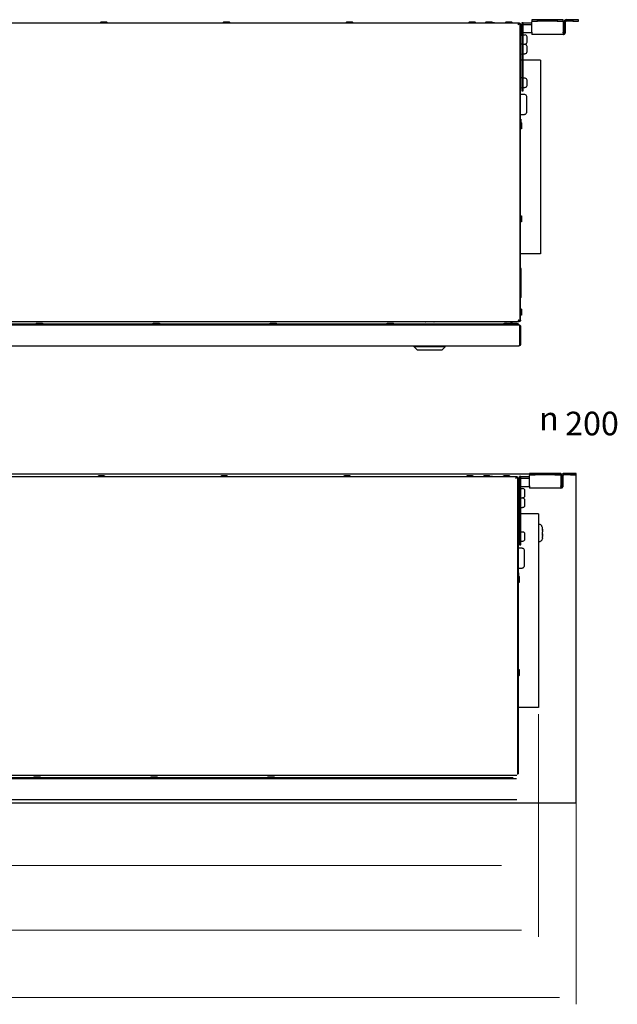
# Model space of a CAD drawing. Units: millimetres. Extents: x -395 to 4225, y -1842 to 1425.
# Drawn here: x 1724 to 2332, y -1122 to -121 of the extents above; entities that cross this region are included whole.
import ezdxf

# ---------------------------------------------------------------- set-up
doc = ezdxf.new("R2010")
doc.units = ezdxf.units.MM
doc.header["$LTSCALE"] = 11
doc.layers.add('Dimensions(Pyrox)', color=7, linetype='Continuous', lineweight=18)
doc.layers.add('Visible Edges(Pyrox)', color=7, linetype='Continuous', lineweight=25)
doc.styles.get("Standard").update_dxf_attribs({"font": 'arial.ttf'})

msp = doc.modelspace()

# ---------------------------------------------------------------- linework, layer by layer
for p, q in [((1075.6, -582.4), (2289.5, -582.4)), ((2289.5, -582.4), (2289.5, -917)), ((2289.5, -917), (1075.6, -917))]:
    msp.add_line(p, q)
at = {"layer": 'Dimensions(Pyrox)', "color": 7, "linetype": 'Continuous', "lineweight": 9}
for p, q in [((2289.8, -590.3), (2289.8, -1121.6)), ((2251.3, -826.7), (2251.3, -1052.9)), ((1151.3, -980.4), (2213.8, -980.4)), ((1130.9, -1046.1), (2234.2, -1046.1)), ((1092.4, -1114.7), (2272.7, -1114.7))]:
    msp.add_line(p, q, dxfattribs=at)
at = {"layer": 'Visible Edges(Pyrox)'}
for p, q in [((1138.1, -124.2), (2231.6, -124.2)), ((1807, -123.2), (1812.4, -123.2)), ((1931.8, -123.2), (1937.2, -123.2)), ((2056.6, -123.2), (2062, -123.2)), ((2181.4, -123.2), (2186.8, -123.2)), ((2198.4, -123.2), (2203.9, -123.2)), ((2204.4, -123.6), (2206.4, -123.6)), ((2218.6, -123.2), (2224.1, -123.2)), ((2231.6, -124.2), (2231.6, -124.9)), ((2231.6, -124.2), (2231.8, -124.2)), ((2231.8, -124.9), (2231.6, -124.9)), ((2231.7, -125), (2232.4, -125)), ((2232.4, -125), (2232.4, -427)), ((2232.6, -124.4), (2232.6, -125.7)), ((2232.6, -125.7), (2232.6, -426.3)), ((2233.3, -426.3), (2233.3, -125.7)), ((2233.4, -131), (2233.4, -125.6)), ((2233.4, -125.6), (2234.4, -125.6)), ((2234.4, -124.1), (2234.4, -187.5)), ((2235.8, -124.1), (2234.4, -124.1)), ((2235.8, -187.5), (2235.8, -124.1)), ((2235.8, -125.6), (2244.6, -125.6)), ((2236.6, -124.1), (2244.6, -124.1)), ((2250.5, -120.9), (2244.6, -120.9)), ((2244.6, -120.9), (2244.6, -122.3)), ((2244.6, -122.3), (2250.5, -122.3)), ((2244.6, -122.3), (2244.6, -123.1)), ((2244.6, -133.6), (2244.6, -123.1)), ((2250.5, -122.3), (2250.5, -120.9)), ((2270.5, -120.9), (2250.5, -120.9)), ((2270.5, -122.3), (2250.5, -122.3)), ((2270.5, -120.9), (2270.5, -122.3)), ((2276.4, -120.9), (2270.5, -120.9)), ((2270.5, -122.3), (2276.4, -122.3)), ((2276.4, -122.3), (2276.4, -120.9)), ((2276.4, -122.3), (2276.4, -123.1)), ((2276.4, -123.1), (2276.4, -133.6)), ((2276.4, -125.6), (2277.4, -125.6)), ((2277.4, -125.6), (2277.4, -123.1)), ((2277.4, -125.6), (2277.4, -134.4)), ((2278.9, -133.6), (2278.9, -123.1)), ((2286.3, -120.9), (2279.7, -120.9)), ((2286.3, -122.3), (2279.7, -122.3)), ((2292.1, -120.9), (2286.3, -120.9)), ((2286.3, -120.9), (2286.3, -122.3)), ((2286.3, -122.3), (2292.1, -122.3)), ((2292.1, -122.3), (2292.1, -120.9)), ((2232.6, -132.4), (2232.4, -132.4)), ((2232.6, -135.6), (2232.4, -135.6)), ((2234.3, -131.3), (2234.3, -136.7)), ((2234.4, -134.4), (2234.3, -134.4)), ((2244.6, -134.4), (2235.8, -134.4)), ((2236.3, -136.1), (2237.6, -136.1)), ((2239.5, -138), (2239.5, -138.6)), ((2239.5, -138.6), (2239.5, -142.8)), ((2244.6, -133.6), (2244.6, -135.9)), ((2276.7, -135.9), (2244.6, -135.9)), ((2277.4, -134.4), (2276.6, -134.4)), ((2276.7, -134.4), (2276.7, -135.9)), ((2277.4, -133.6), (2278.9, -133.6)), ((2233.9, -145.4), (2233.8, -145.4)), ((2236.3, -145.9), (2237.6, -145.9)), ((2239.5, -142.8), (2239.5, -143.9)), ((2239.5, -147.8), (2239.5, -150.7)), ((2233.9, -156.1), (2233.8, -156.1)), ((2236.3, -155.6), (2237.6, -155.6)), ((2239.5, -150.7), (2239.5, -153.7)), ((2232.6, -161.9), (2232.4, -161.9)), ((2234.4, -161.9), (2233.3, -161.9)), ((2253.6, -161.9), (2235.8, -161.9)), ((2253.6, -161.9), (2253.6, -358.7)), ((2233.9, -179.6), (2233.8, -179.6)), ((2236.3, -180.1), (2237.6, -180.1)), ((2234.4, -187.5), (2234.4, -193.3)), ((2235.8, -187.5), (2234.4, -187.5)), ((2235.8, -193.3), (2235.8, -187.5)), ((2236.3, -189.9), (2237.6, -189.9)), ((2239.5, -182.1), (2239.5, -182.7)), ((2239.5, -182.7), (2239.5, -186.8)), ((2239.5, -186.8), (2239.5, -188)), ((2232.4, -199.6), (2232.6, -199.6)), ((2233.3, -196.7), (2237.2, -196.7)), ((2233.9, -190.4), (2233.8, -190.4)), ((2234.4, -193.3), (2235.8, -193.3)), ((2239.2, -198.6), (2239.2, -215.3)), ((2232.4, -214.3), (2232.6, -214.3)), ((2233.3, -217.2), (2237.2, -217.2)), ((2239.2, -211.8), (2239.3, -211.8)), ((2239.2, -213.1), (2239.3, -213.1)), ((2239.2, -213.1), (2239.3, -213.1)), ((2239.2, -213.6), (2239.3, -213.6)), ((2239.2, -213.6), (2239.3, -213.6)), ((2239.2, -214.3), (2239.3, -214.3)), ((2239.3, -211.8), (2239.3, -213.1)), ((2239.3, -213.1), (2239.3, -213.1)), ((2239.3, -213.6), (2239.3, -213.6)), ((2232.6, -227.1), (2232.4, -227.1)), ((2233.3, -221.9), (2233.4, -221.9)), ((2233.3, -222), (2233.4, -222)), ((2233.3, -224.6), (2233.4, -224.6)), ((2233.3, -225), (2233.4, -225)), ((2233.3, -225.7), (2233.3, -225.7)), ((2233.3, -225.7), (2233.4, -225.7)), ((2233.3, -225.8), (2233.3, -225.8)), ((2233.3, -225.9), (2233.3, -225.9)), ((2233.4, -222), (2233.4, -224.6)), ((2233.4, -225), (2233.4, -225.6)), ((2234.3, -225.9), (2234.3, -231.4)), ((2232.6, -230.2), (2232.4, -230.2)), ((2232.6, -321.8), (2232.4, -321.8)), ((2232.6, -324.9), (2232.4, -324.9)), ((2234.3, -320.6), (2234.3, -326)), ((2232.6, -358.7), (2232.4, -358.7)), ((2253.6, -358.7), (2233.3, -358.7)), ((2233.7, -373.9), (2233.3, -373.9)), ((2233.7, -403.3), (2233.7, -373.9)), ((2233.7, -403.3), (2233.3, -403.3)), ((2232.6, -416.4), (2232.4, -416.4)), ((2232.6, -419.6), (2232.4, -419.6)), ((2234.3, -415.3), (2234.3, -420.7)), ((2231.6, -427.8), (1138.1, -427.8)), ((2228.2, -430.2), (1141.6, -430.2)), ((2223.5, -427.8), (1146.3, -427.8)), ((1741.6, -429.3), (1747, -429.3)), ((1860.4, -429.3), (1865.9, -429.3)), ((1979.3, -429.3), (1984.7, -429.3)), ((2098.1, -429.3), (2103.6, -429.3)), ((2217, -429.3), (2222.4, -429.3)), ((2223.5, -427.8), (2223.5, -430.2)), ((2224.1, -428.8), (2223.5, -428.8)), ((2224, -429.3), (2229.4, -429.3)), ((2231.6, -430.2), (2228.2, -430.2)), ((2228.2, -430.2), (2228.2, -431.1)), ((2231.6, -427.1), (2231.6, -427.8)), ((2231.6, -427.1), (2231.8, -427.1)), ((2231.8, -427.8), (2231.6, -427.8)), ((2231.6, -431.1), (2231.6, -430.2)), ((2231.7, -427), (2232.4, -427)), ((2232.6, -426.3), (2232.6, -427.6)), ((1138.2, -431.1), (2231.5, -431.1)), ((1141.6, -431.1), (2228.2, -431.1)), ((2231.6, -431.1), (2231.5, -431.1)), ((2231.6, -431.1), (2231.6, -431.1)), ((2232.3, -432.8), (2232.3, -450.7)), ((2232.4, -432.8), (2233.3, -432.8)), ((2232.4, -450.7), (2232.4, -432.8)), ((2233.3, -432.8), (2233.3, -450.7)), ((1138.2, -452.4), (2231.6, -452.4)), ((2125.3, -453.4), (2125.3, -452.4)), ((2156.6, -453.4), (2125.3, -453.4)), ((2128.2, -456.3), (2125.3, -453.4)), ((2128.2, -456.3), (2153.7, -456.3)), ((2153.7, -456.3), (2156.6, -453.4)), ((2156.6, -453.4), (2156.6, -452.4)), ((2156.6, -453.4), (2156.6, -453.4)), ((2232.4, -450.7), (2233.3, -450.7)), ((1135.8, -585.3), (2229.3, -585.3)), ((1804.6, -584.3), (1810.1, -584.3)), ((1929.4, -584.3), (1934.9, -584.3)), ((2054.3, -584.3), (2059.7, -584.3)), ((2179.1, -584.3), (2184.5, -584.3)), ((2196.1, -584.3), (2201.6, -584.3)), ((2202, -584.7), (2204.1, -584.7)), ((2216.3, -584.3), (2221.7, -584.3)), ((2229.3, -585.3), (2229.3, -586)), ((2229.3, -585.3), (2229.5, -585.3)), ((2229.5, -586), (2229.3, -586)), ((2229.4, -586.1), (2230.1, -586.1)), ((2230.1, -586.1), (2230.1, -888.1)), ((2230.3, -585.6), (2230.3, -586.8)), ((2230.3, -586.8), (2230.3, -887.4)), ((2231, -592.1), (2231, -586.7)), ((2231, -586.7), (2232, -586.7)), ((2231, -887.4), (2231, -586.8)), ((2232, -585.2), (2232, -648.6)), ((2233.5, -585.2), (2232, -585.2)), ((2233.5, -648.6), (2233.5, -585.2)), ((2233.5, -586.7), (2242.3, -586.7)), ((2234.3, -585.2), (2242.3, -585.2)), ((2248.2, -582), (2242.3, -582)), ((2242.3, -582), (2242.3, -583.5)), ((2242.3, -583.5), (2248.2, -583.5)), ((2242.3, -583.5), (2242.3, -584.3)), ((2242.3, -594.7), (2242.3, -584.3)), ((2248.2, -583.5), (2248.2, -582)), ((2268.2, -582), (2248.2, -582)), ((2268.2, -583.5), (2248.2, -583.5)), ((2268.2, -582), (2268.2, -583.5)), ((2274.1, -582), (2268.2, -582)), ((2268.2, -583.5), (2274.1, -583.5)), ((2274.1, -583.5), (2274.1, -582)), ((2274.1, -583.5), (2274.1, -584.3)), ((2274.1, -584.3), (2274.1, -594.7)), ((2274.1, -586.7), (2275.1, -586.7)), ((2275.1, -586.7), (2275.1, -584.3)), ((2275.1, -586.7), (2275.1, -595.5)), ((2276.6, -594.7), (2276.6, -584.3)), ((2283.9, -582), (2277.4, -582)), ((2283.9, -583.5), (2277.4, -583.5)), ((2289.8, -582), (2283.9, -582)), ((2283.9, -582), (2283.9, -583.5)), ((2283.9, -583.5), (2289.8, -583.5)), ((2289.8, -583.5), (2289.8, -582)), ((2230.3, -593.6), (2230.1, -593.6)), ((2230.3, -596.7), (2230.1, -596.7)), ((2231.9, -592.4), (2231.9, -597.8)), ((2232, -595.5), (2231.9, -595.5)), ((2242.3, -595.5), (2233.5, -595.5)), ((2234, -597.2), (2235.3, -597.2)), ((2237.2, -599.1), (2237.2, -599.8)), ((2237.2, -599.8), (2237.2, -603.9)), ((2242.3, -594.7), (2242.3, -597)), ((2274.3, -597), (2242.3, -597)), ((2275.1, -595.5), (2274.2, -595.5)), ((2274.3, -595.5), (2274.3, -597)), ((2275.1, -594.7), (2276.6, -594.7)), ((2231.5, -606.5), (2231.4, -606.5)), ((2234, -607), (2235.3, -607)), ((2237.2, -603.9), (2237.2, -605)), ((2237.2, -608.9), (2237.2, -611.9)), ((2231.5, -617.3), (2231.4, -617.3)), ((2234, -616.8), (2235.3, -616.8)), ((2237.2, -611.9), (2237.2, -614.8)), ((2230.3, -623), (2230.1, -623)), ((2232, -623), (2231, -623)), ((2251.3, -623), (2233.5, -623)), ((2251.3, -623), (2251.3, -819.9)), ((2251.3, -633.6), (2251.5, -633.6)), ((2255.4, -638.7), (2255.4, -637.6)), ((2255.4, -639), (2255.4, -638.7)), ((2231.5, -640.8), (2231.4, -640.8)), ((2232, -648.6), (2232, -654.5)), ((2233.5, -648.6), (2232, -648.6)), ((2233.5, -654.5), (2233.5, -648.6)), ((2234, -641.3), (2235.3, -641.3)), ((2237.2, -643.2), (2237.2, -643.8)), ((2237.2, -643.8), (2237.2, -648)), ((2237.2, -648), (2237.2, -649.1)), ((2255.4, -642.4), (2255.4, -641.3)), ((2255.4, -643.5), (2255.4, -642.4)), ((2255.4, -643.9), (2255.4, -643.5)), ((2255.4, -647.4), (2255.4, -646.3)), ((2255.4, -647.6), (2255.4, -647.4)), ((2255.4, -647.4), (2255.4, -647.4)), ((2255.4, -647.6), (2255.4, -647.6)), ((2231, -657.8), (2234.9, -657.8)), ((2231.5, -651.5), (2231.4, -651.5)), ((2232, -654.5), (2233.5, -654.5)), ((2234, -651), (2235.3, -651)), ((2236.8, -659.8), (2236.8, -676.4)), ((2251.3, -651.6), (2251.5, -651.6)), ((2230.1, -660.7), (2230.3, -660.7)), ((2230.1, -675.4), (2230.3, -675.4)), ((2231, -678.4), (2234.9, -678.4)), ((2236.8, -673), (2236.9, -673)), ((2236.8, -674.2), (2236.9, -674.2)), ((2236.8, -674.3), (2236.9, -674.3)), ((2236.8, -674.7), (2236.9, -674.7)), ((2236.8, -674.7), (2236.9, -674.7)), ((2236.8, -675.4), (2236.9, -675.4)), ((2236.9, -673), (2236.9, -674.2)), ((2236.9, -674.2), (2236.9, -674.3)), ((2236.9, -674.7), (2236.9, -674.7)), ((2230.3, -688.2), (2230.1, -688.2)), ((2231, -683), (2231, -683)), ((2231, -683.1), (2231, -685.7)), ((2231, -683.1), (2231, -683.1)), ((2231, -685.7), (2231, -685.7)), ((2231, -686.1), (2231, -686.8)), ((2231, -686.1), (2231, -686.1)), ((2231, -686.8), (2231, -686.8)), ((2231, -686.8), (2231, -686.8)), ((2231, -686.9), (2231, -686.9)), ((2231, -687), (2231, -687)), ((2231.9, -687.1), (2231.9, -692.5)), ((2230.3, -691.4), (2230.1, -691.4)), ((2230.3, -782.9), (2230.1, -782.9)), ((2230.3, -786), (2230.1, -786)), ((2231.9, -781.7), (2231.9, -787.2)), ((2230.3, -819.9), (2230.1, -819.9)), ((2251.3, -819.9), (2231, -819.9)), ((2231.3, -835), (2231, -835)), ((2231.3, -864.4), (2231.3, -835)), ((2229.3, -888.9), (1135.8, -888.9)), ((2221.2, -889), (1144, -889)), ((1739.3, -890.4), (1744.7, -890.4)), ((1858.1, -890.4), (1863.6, -890.4)), ((1976.9, -890.4), (1982.4, -890.4)), ((1135.9, -892.2), (2229.2, -892.2)), ((2225.8, -891.4), (1139.3, -891.4)), ((1139.3, -892.2), (2225.8, -892.2)), ((1135.8, -913.5), (2229.3, -913.5))]:
    msp.add_line(p, q, dxfattribs=at)
at = {"layer": 'Visible Edges(Pyrox)', "extrusion": (0, 0, -1)}
for centre, radius, start, end in [((-1807, -123.7), 0.49, 270, 90), ((-1807, -124.1), 0.49, 348.463, 23.6611), ((-1812.4, -123.7), 0.49, 90, 270), ((-1812.4, -124.1), 0.49, 156.5047, 191.537), ((-1931.8, -123.7), 0.49, 270, 90), ((-1931.8, -124.1), 0.49, 348.463, 23.6611), ((-1937.2, -123.7), 0.49, 90, 270), ((-1937.2, -124.1), 0.49, 156.5047, 191.537), ((-2056.6, -123.7), 0.49, 270, 90), ((-2056.6, -124.1), 0.49, 348.463, 23.6611), ((-2062, -123.7), 0.49, 90, 270), ((-2062, -124.1), 0.49, 156.5047, 191.537), ((-2181.4, -123.7), 0.49, 270, 90), ((-2181.4, -124.1), 0.49, 348.463, 23.6611), ((-2186.8, -123.7), 0.49, 90, 270), ((-2186.8, -124.1), 0.49, 156.5047, 191.537), ((-2198.4, -123.7), 0.49, 270, 90), ((-2203.9, -123.7), 0.49, 90, 270), ((-2206.4, -124.1), 0.49, 90, 191.537), ((-2218.6, -123.7), 0.49, 270, 90), ((-2224.1, -123.7), 0.49, 90, 270), ((-2231.8, -125.7), 1.47, 90, 122.231), ((-2236.6, -126.4), 2.25, 69.6456, 90), ((-2232.1, -136.5), 0.49, 126.8699, 180), ((-2233.8, -131.3), 0.49, 0, 180), ((-2233.8, -136.7), 0.49, 180, 0), ((-2233.9, -136.1), 0.49, 143.1301, 180), ((-2236.3, -136.5), 0.49, 0, 90), ((-2237.6, -138), 1.96, 90, 180), ((-2232.1, -145.4), 0.49, 180, 233.1301), ((-2232.1, -146.3), 0.49, 126.8699, 180), ((-2233.8, -145.9), 0.49, 0, 90), ((-2233.9, -145.9), 0.49, 90, 180), ((-2236.3, -145.4), 0.49, 270, 0), ((-2236.3, -146.3), 0.49, 0, 90), ((-2237.6, -143.9), 1.96, 180, 270), ((-2237.6, -147.8), 1.96, 90, 180), ((-2232.1, -155.2), 0.49, 180, 233.1301), ((-2233.8, -155.6), 0.49, 270, 0), ((-2233.9, -155.6), 0.49, 180, 270), ((-2236.3, -155.2), 0.49, 270, 0), ((-2237.6, -153.7), 1.96, 180, 270), ((-2233.8, -180.1), 0.49, 0, 90), ((-2233.9, -180.1), 0.49, 90, 180), ((-2236.3, -180.6), 0.49, 0, 90), ((-2237.6, -182.1), 1.96, 90, 180), ((-2232.1, -180.6), 0.49, 126.8699, 180), ((-2232.1, -189.4), 0.49, 180, 233.1301), ((-2233.8, -189.9), 0.49, 270, 0), ((-2233.9, -189.9), 0.49, 180, 270), ((-2236.3, -189.4), 0.49, 270, 0), ((-2237.6, -188), 1.96, 180, 270), ((-2237.2, -198.6), 1.96, 90, 180), ((-2237.2, -215.3), 1.96, 180, 270), ((-2233.8, -225.9), 0.49, 0, 180), ((-2233.8, -231.4), 0.49, 180, 0), ((-2233.8, -320.6), 0.49, 0, 180), ((-2233.8, -326), 0.49, 180, 0), ((-2233.8, -415.3), 0.49, 0, 180), ((-1741.6, -429.7), 0.49, 270, 90), ((-1747, -429.7), 0.49, 90, 270), ((-1860.4, -429.7), 0.49, 270, 90), ((-1865.9, -429.7), 0.49, 90, 270), ((-1979.3, -429.7), 0.49, 270, 90), ((-1984.7, -429.7), 0.49, 90, 270), ((-2098.1, -429.7), 0.49, 270, 90), ((-2103.6, -429.7), 0.49, 90, 270), ((-2217, -429.7), 0.49, 270, 90), ((-2218.6, -428.3), 0.49, 58.405, 90), ((-2222.4, -429.7), 0.49, 90, 270), ((-2224, -429.7), 0.49, 270, 90), ((-2224.1, -428.3), 0.49, 90, 270), ((-2229.4, -429.7), 0.49, 90, 270), ((-2231.8, -426.3), 1.47, 237.769, 270), ((-2231.8, -426.3), 1.47, 180, 237.769), ((-2233.8, -420.7), 0.49, 180, 0), ((-1804.6, -585.2), 0.49, 348.463, 23.6611), ((-1804.6, -584.8), 0.49, 270, 90), ((-1810.1, -584.8), 0.49, 90, 270), ((-1810.1, -585.2), 0.49, 156.5047, 191.537), ((-1929.4, -585.2), 0.49, 348.463, 23.6611), ((-1929.4, -584.8), 0.49, 270, 90), ((-1934.9, -584.8), 0.49, 90, 270), ((-1934.9, -585.2), 0.49, 156.5047, 191.537), ((-2054.3, -584.8), 0.49, 270, 90), ((-2054.3, -585.2), 0.49, 348.463, 23.6611), ((-2059.7, -584.8), 0.49, 90, 270), ((-2059.7, -585.2), 0.49, 156.5047, 191.537), ((-2179.1, -584.8), 0.49, 270, 90), ((-2179.1, -585.2), 0.49, 348.463, 23.6611), ((-2184.5, -584.8), 0.49, 90, 270), ((-2184.5, -585.2), 0.49, 156.5047, 191.537), ((-2196.1, -584.8), 0.49, 270, 90), ((-2201.6, -584.8), 0.49, 90, 270), ((-2204.1, -585.2), 0.49, 90, 191.537), ((-2216.3, -584.8), 0.49, 270, 90), ((-2221.7, -584.8), 0.49, 90, 270), ((-2229.5, -586.8), 1.47, 90, 122.231), ((-2234.3, -587.5), 2.25, 69.6456, 90), ((-2229.8, -597.7), 0.49, 126.8699, 180), ((-2231.4, -592.4), 0.49, 0, 180), ((-2231.4, -597.8), 0.49, 180, 0), ((-2231.5, -597.2), 0.49, 143.1301, 180), ((-2234, -597.7), 0.49, 0, 90), ((-2235.3, -599.1), 1.96, 90, 180), ((-2229.8, -606.5), 0.49, 180, 233.1301), ((-2229.8, -607.5), 0.49, 126.8699, 180), ((-2231.4, -607), 0.49, 0, 90), ((-2231.5, -607), 0.49, 90, 180), ((-2234, -606.5), 0.49, 270, 0), ((-2234, -607.5), 0.49, 0, 90), ((-2235.3, -605), 1.96, 180, 270), ((-2235.3, -608.9), 1.96, 90, 180), ((-2229.8, -616.3), 0.49, 180, 233.1301), ((-2231.4, -616.8), 0.49, 270, 0), ((-2231.5, -616.8), 0.49, 180, 270), ((-2234, -616.3), 0.49, 270, 0), ((-2235.3, -614.8), 1.96, 180, 270), ((-2229.8, -641.7), 0.49, 126.8699, 180), ((-2231.4, -641.3), 0.49, 0, 90), ((-2231.5, -641.3), 0.49, 90, 180), ((-2234, -641.7), 0.49, 0, 90), ((-2235.3, -643.2), 1.96, 90, 180), ((-2235.3, -649.1), 1.96, 180, 270), ((-2229.8, -650.6), 0.49, 180, 233.1301), ((-2231.4, -651), 0.49, 270, 0), ((-2231.5, -651), 0.49, 180, 270), ((-2234, -650.6), 0.49, 270, 0), ((-2234.9, -659.8), 1.96, 90, 180), ((-2234.9, -676.4), 1.96, 180, 270), ((-2231.4, -687.1), 0.49, 0, 180), ((-2231.4, -692.5), 0.49, 180, 0), ((-2231.4, -781.7), 0.49, 0, 180), ((-2231.4, -787.2), 0.49, 180, 0), ((-1739.3, -890.9), 0.49, 270, 90), ((-1744.7, -890.9), 0.49, 90, 270), ((-1858.1, -890.9), 0.49, 270, 90), ((-1863.6, -890.9), 0.49, 90, 270), ((-1976.9, -890.9), 0.49, 270, 90), ((-1982.4, -890.9), 0.49, 90, 270)]:
    msp.add_arc(centre, radius, start, end, dxfattribs=at)
at = {"layer": 'Visible Edges(Pyrox)'}
for centre, radius, start, end in [((2231.8, -125.7), 0.783, 65.729, 90), ((2231.8, -125.7), 0.783, 0, 41.4096), ((2231.8, -125.7), 1.47, 0, 57.769), ((2279.7, -123.1), 2.25, 90, 180), ((2279.7, -123.1), 0.783, 90, 180), ((2231.8, -426.3), 0.783, 270, 294.271), ((2231.8, -426.3), 0.783, 318.5904, 0), ((2229.5, -586.8), 0.783, 65.729, 90), ((2229.5, -586.8), 0.783, 0, 41.4096), ((2229.5, -586.8), 1.47, 0, 57.769), ((2277.4, -584.3), 2.25, 90, 180), ((2277.4, -584.3), 0.783, 90, 180)]:
    msp.add_arc(centre, radius, start, end, dxfattribs=at)
for points, degree, knots in [([(2231.6, -124.2), (2231.5, -124.2), (2231.3, -124.6), (2231.1, -125.2), (2231, -125.3), (2231, -125.5), (2230.9, -125.7)], 3, [-1, -1, -1, -1, -0.223, -0.223, -0.223, 0, 0, 0, 0]), ([(2230.9, -125.7), (2231.1, -125.3), (2231.4, -124.9), (2231.6, -124.9), (2231.6, -124.9), (2231.6, -124.9), (2231.6, -124.9)], 3, [0, 0, 0, 0, 0.909225, 0.909225, 0.909225, 1, 1, 1, 1]), ([(2230.9, -125.7), (2231.3, -125.5), (2231.7, -125.2), (2231.7, -125), (2231.7, -125), (2231.7, -125), (2231.7, -125)], 3, [0, 0, 0, 0, 0.909225, 0.909225, 0.909225, 1, 1, 1, 1]), ([(2232.3, -125.1), (2232.1, -125.3), (2231.8, -125.4), (2231.4, -125.5), (2231.3, -125.6), (2231.1, -125.6), (2230.9, -125.7)], 3, [-0.7434566, -0.7434566, -0.7434566, -0.7434566, -0.2229997, -0.2229997, -0.2229997, 0, 0, 0, 0]), ([(2276.4, -133.6), (2276.5, -134.4), (2276.5, -135.2), (2276.6, -135.6), (2276.6, -135.8), (2276.6, -135.9), (2276.7, -135.9)], 3, [0, 0, 0, 0, 1.096811, 1.096811, 1.096811, 1.570796, 1.570796, 1.570796, 1.570796]), ([(2276.6, -134.3), (2276.5, -134.1), (2276.5, -133.9), (2276.4, -133.7), (2276.4, -133.7), (2276.4, -133.6), (2276.4, -133.6)], 3, [0.5974064, 0.5974064, 0.5974064, 0.5974064, 1.4282078, 1.4282078, 1.4282078, 1.5707963, 1.5707963, 1.5707963, 1.5707963]), ([(2276.7, -135.9), (2277.5, -135.9), (2278.3, -135.4), (2278.7, -134.6), (2278.8, -134.3), (2278.9, -134), (2278.9, -133.6)], 3, [0, 0, 0, 0, 1.096811, 1.096811, 1.096811, 1.570796, 1.570796, 1.570796, 1.570796]), ([(2239.3, -213.1), (2239.3, -213.2), (2239.3, -213.2), (2239.3, -213.3), (2239.3, -213.4), (2239.3, -213.5)], 3, [-0.03433966, -0.03433966, -0.03433966, -0.03433966, -0.02607527, -0.02607527, 0, 0, 0, 0]), ([(2239.3, -213.6), (2239.3, -213.7), (2239.3, -213.8), (2239.3, -214), (2239.3, -214), (2239.3, -214.1), (2239.3, -214.2), (2239.3, -214.3), (2239.3, -214.3), (2239.3, -214.3)], 3, [-0.1736084, -0.1736084, -0.1736084, -0.1736084, -0.1222986, -0.1222986, -0.0736505, -0.0736505, -0.0359174, -0.0359174, 0, 0, 0, 0]), ([(2233.4, -224.6), (2233.4, -224.8), (2233.4, -225), (2233.4, -225)], 2, [-2, -2, -2, -1, -0.504525, -0.504525, -0.504525]), ([(2231.5, -427.7), (2231.3, -427.5), (2231.2, -427.2), (2231.1, -426.8), (2231, -426.7), (2231, -426.5), (2230.9, -426.3)], 3, [-0.7434566, -0.7434566, -0.7434566, -0.7434566, -0.2229997, -0.2229997, -0.2229997, 0, 0, 0, 0]), ([(2230.9, -426.3), (2231.1, -426.7), (2231.4, -427), (2231.6, -427.1), (2231.6, -427.1), (2231.6, -427.1), (2231.6, -427.1)], 3, [0, 0, 0, 0, 0.909225, 0.909225, 0.909225, 1, 1, 1, 1]), ([(2230.9, -426.3), (2231.3, -426.5), (2231.7, -426.7), (2231.7, -427), (2231.7, -427), (2231.7, -427), (2231.7, -427)], 3, [0, 0, 0, 0, 0.909225, 0.909225, 0.909225, 1, 1, 1, 1]), ([(2232.3, -426.8), (2232.1, -426.7), (2231.8, -426.6), (2231.4, -426.5), (2231.3, -426.4), (2231.1, -426.4), (2230.9, -426.3)], 3, [-0.7434566, -0.7434566, -0.7434566, -0.7434566, -0.2229997, -0.2229997, -0.2229997, 0, 0, 0, 0]), ([(2232.1, -432), (2232.1, -432.1), (2232.1, -432.1), (2232.1, -432.2), (2232.2, -432.4), (2232.3, -432.6), (2232.3, -432.8)], 3, [-0.3119165, -0.3119165, -0.3119165, -0.3119165, -0.2469362, -0.2469362, -0.2469362, 0, 0, 0, 0]), ([(2233.1, -432), (2233.1, -432.1), (2233.1, -432.1), (2233.2, -432.2), (2233.2, -432.2), (2233.2, -432.2), (2233.2, -432.2)], 3, [-0.31191652, -0.31191652, -0.31191652, -0.31191652, -0.24693616, -0.24693616, -0.24693616, -0.22112271, -0.22112271, -0.22112271, -0.22112271]), ([(2232.3, -450.7), (2232.1, -451.4), (2232, -452), (2231.8, -452.2), (2231.7, -452.3), (2231.7, -452.4), (2231.6, -452.4)], 3, [-1, -1, -1, -1, -0.246936, -0.246936, -0.246936, 0, 0, 0, 0]), ([(2233.2, -451.3), (2233, -451.7), (2232.7, -452.1), (2232.2, -452.2), (2232, -452.3), (2231.8, -452.4), (2231.6, -452.4)], 3, [-0.787528, -0.787528, -0.787528, -0.787528, -0.2469362, -0.2469362, -0.2469362, 0, 0, 0, 0]), ([(2232.2, -451.2), (2232.3, -451.1), (2232.4, -451), (2232.4, -450.8), (2232.4, -450.8), (2232.4, -450.7), (2232.4, -450.7)], 3, [0.509811, 0.509811, 0.509811, 0.509811, 0.9092253, 0.9092253, 0.9092253, 1, 1, 1, 1]), ([(2229.3, -585.3), (2229.1, -585.3), (2228.9, -585.7), (2228.8, -586.3), (2228.7, -586.5), (2228.7, -586.6), (2228.6, -586.8)], 3, [-1, -1, -1, -1, -0.223, -0.223, -0.223, 0, 0, 0, 0]), ([(2228.6, -586.8), (2228.8, -586.4), (2229, -586.1), (2229.2, -586), (2229.3, -586), (2229.3, -586), (2229.3, -586)], 3, [0, 0, 0, 0, 0.909225, 0.909225, 0.909225, 1, 1, 1, 1]), ([(2228.6, -586.8), (2229, -586.6), (2229.3, -586.4), (2229.4, -586.1), (2229.4, -586.1), (2229.4, -586.1), (2229.4, -586.1)], 3, [0, 0, 0, 0, 0.909225, 0.909225, 0.909225, 1, 1, 1, 1]), ([(2230, -586.3), (2229.8, -586.4), (2229.5, -586.5), (2229.1, -586.6), (2228.9, -586.7), (2228.8, -586.7), (2228.6, -586.8)], 3, [-0.7434566, -0.7434566, -0.7434566, -0.7434566, -0.2229997, -0.2229997, -0.2229997, 0, 0, 0, 0]), ([(2274.1, -594.7), (2274.1, -595.6), (2274.2, -596.4), (2274.3, -596.7), (2274.3, -596.9), (2274.3, -597), (2274.3, -597)], 3, [0, 0, 0, 0, 1.096811, 1.096811, 1.096811, 1.570796, 1.570796, 1.570796, 1.570796]), ([(2274.2, -595.4), (2274.2, -595.3), (2274.1, -595.1), (2274.1, -594.8), (2274.1, -594.8), (2274.1, -594.8), (2274.1, -594.7)], 3, [0.5974064, 0.5974064, 0.5974064, 0.5974064, 1.4282078, 1.4282078, 1.4282078, 1.5707963, 1.5707963, 1.5707963, 1.5707963]), ([(2274.3, -597), (2275.2, -597), (2276, -596.5), (2276.3, -595.8), (2276.5, -595.4), (2276.6, -595.1), (2276.6, -594.7)], 3, [0, 0, 0, 0, 1.096811, 1.096811, 1.096811, 1.570796, 1.570796, 1.570796, 1.570796]), ([(2255.4, -637.6), (2255.4, -637.2), (2255.4, -636.8), (2255.1, -636), (2254.9, -635.6), (2254.5, -634.9), (2254.2, -634.6), (2253.5, -634.2), (2253.1, -634), (2252.4, -633.7), (2252, -633.6), (2251.5, -633.6), (2251.5, -633.6), (2251.5, -633.6)], 3, [-1.570796, -1.570796, -1.570796, -1.570796, -1.256637, -1.256637, -0.942478, -0.942478, -0.628319, -0.628319, -0.314159, -0.314159, -0.00847, -0.00847, 0, 0, 0, 0]), ([(2255.4, -638.7), (2255.4, -638.7), (2255.4, -638.7), (2255.4, -639), (2255.4, -639.4), (2255.4, -640.3), (2255.4, -640.8), (2255.4, -641.3), (2255.4, -641.3), (2255.4, -641.3)], 3, [-0.002743, -0.002743, -0.002743, -0.002743, 0, 0, 0.1586129, 0.1586129, 0.3172259, 0.3172259, 0.3199689, 0.3199689, 0.3199689, 0.3199689]), ([(2255.4, -640.1), (2255.4, -639.7), (2255.4, -639.3), (2255.4, -639), (2255.4, -639), (2255.4, -639)], 3, [0.1820111, 0.1820111, 0.1820111, 0.1820111, 0.3172259, 0.3172259, 0.3199689, 0.3199689, 0.3199689, 0.3199689]), ([(2255.4, -647.6), (2255.4, -648), (2255.4, -648.5), (2255.1, -649.2), (2254.9, -649.6), (2254.5, -650.3), (2254.2, -650.6), (2253.5, -651.1), (2253.1, -651.3), (2252.4, -651.5), (2252, -651.6), (2251.5, -651.6), (2251.5, -651.6), (2251.5, -651.6)], 3, [-1.570796, -1.570796, -1.570796, -1.570796, -1.256637, -1.256637, -0.942478, -0.942478, -0.628319, -0.628319, -0.314159, -0.314159, -0.00847, -0.00847, 0, 0, 0, 0]), ([(2255.4, -643.5), (2255.4, -643.5), (2255.4, -643.5), (2255.4, -644), (2255.4, -644.5), (2255.4, -645.4), (2255.4, -645.8), (2255.4, -646.2), (2255.4, -646.3), (2255.4, -646.3)], 3, [-0.002743, -0.002743, -0.002743, -0.002743, 0, 0, 0.1586129, 0.1586129, 0.3172259, 0.3172259, 0.3199689, 0.3199689, 0.3199689, 0.3199689]), ([(2255.4, -645.2), (2255.4, -644.8), (2255.4, -644.4), (2255.4, -643.9), (2255.4, -643.9), (2255.4, -643.9)], 3, [0.1820111, 0.1820111, 0.1820111, 0.1820111, 0.3172259, 0.3172259, 0.3199689, 0.3199689, 0.3199689, 0.3199689]), ([(2255.4, -647.4), (2255.4, -647.4), (2255.4, -647.4), (2255.4, -647.6), (2255.4, -647.7), (2255.4, -647.7), (2255.4, -647.7), (2255.4, -647.6), (2255.4, -647.6), (2255.4, -647.6)], 3, [-0.0027367, -0.0027367, -0.0027367, -0.0027367, 0, 0, 0.1586192, 0.1586192, 0.3172385, 0.3172385, 0.3199751, 0.3199751, 0.3199751, 0.3199751]), ([(2236.9, -674.3), (2236.9, -674.3), (2236.9, -674.3), (2236.9, -674.4), (2236.9, -674.5), (2236.9, -674.6)], 3, [-0.03433966, -0.03433966, -0.03433966, -0.03433966, -0.02607527, -0.02607527, 0, 0, 0, 0]), ([(2236.9, -674.7), (2236.9, -674.8), (2236.9, -674.9), (2236.9, -675.1), (2236.9, -675.2), (2236.9, -675.3), (2236.9, -675.3), (2236.9, -675.4), (2236.9, -675.4), (2236.9, -675.4)], 3, [-0.1736084, -0.1736084, -0.1736084, -0.1736084, -0.1222986, -0.1222986, -0.0736505, -0.0736505, -0.0359174, -0.0359174, 0, 0, 0, 0]), ([(2231, -685.7), (2231, -686), (2231, -686.1), (2231, -686.1)], 2, [-2, -2, -2, -1, -0.504525, -0.504525, -0.504525])]:
    msp.add_open_spline(points, degree=degree, knots=knots, dxfattribs=at)
for points, degree in [([(2232.4, -125), (2232.4, -125), (2232.4, -125.1), (2232.3, -125.1)], 3), ([(2239.3, -213.5), (2239.3, -213.5), (2239.3, -213.6), (2239.3, -213.6)], 3), ([(2233.4, -221.9), (2233.4, -221.9), (2233.4, -222)], 2), ([(2131.2, -427.8), (2131.2, -427.8), (2131.2, -427.8), (2131.2, -427.8)], 3), ([(2136.4, -427.8), (2136.5, -427.8), (2136.6, -427.8), (2136.7, -427.8)], 3), ([(2145.2, -427.8), (2145.3, -427.8), (2145.4, -427.8), (2145.5, -427.8)], 3), ([(2150.6, -427.8), (2150.6, -427.8), (2150.6, -427.8), (2150.6, -427.8)], 3), ([(2150.6, -427.8), (2150.6, -427.8), (2150.6, -427.8), (2150.6, -427.8)], 3), ([(2231.6, -427.8), (2231.6, -427.8), (2231.5, -427.7), (2231.5, -427.7)], 3), ([(2232.4, -427), (2232.4, -427), (2232.4, -426.9), (2232.3, -426.8)], 3), ([(2231.5, -431.1), (2231.6, -431.1), (2231.6, -431.1), (2231.6, -431.1)], 3), ([(2231.8, -431.1), (2231.8, -431.1), (2231.7, -431.1), (2231.6, -431.1)], 3), ([(2231.6, -431.1), (2231.8, -431.2), (2231.9, -431.5), (2232.1, -432)], 3), ([(2231.8, -431.1), (2232.4, -431.2), (2232.8, -431.5), (2233.1, -432)], 3), ([(2232.4, -432.8), (2232.4, -432.6), (2232.3, -432.4), (2232.1, -432.2)], 3), ([(2233.2, -432.2), (2233.2, -432.4), (2233.3, -432.6), (2233.3, -432.8)], 3), ([(2233.3, -450.7), (2233.3, -450.9), (2233.2, -451.1), (2233.2, -451.3)], 3), ([(2230.1, -586.1), (2230.1, -586.1), (2230, -586.2), (2230, -586.3)], 3), ([(2236.9, -674.6), (2236.9, -674.6), (2236.9, -674.7), (2236.9, -674.7)], 3), ([(2231, -683), (2231, -683), (2231, -683.1)], 2)]:
    msp.add_open_spline(points, degree=degree, dxfattribs=at)

# ---------------------------------------------------------------- texts
at = {"layer": 'Dimensions(Pyrox)', "color": 7, "linetype": 'Continuous', "lineweight": 9, "char_height": 23.992, "attachment_point": 1}
for s, insert in [('\\fAIGDT|b0|i0;\\W1.;n', (2252.1, -514.3)), ('\\fArial|b0|i0;\\W1.;200', (2278.6, -519.3))]:
    msp.add_mtext(s, dxfattribs=dict(at, insert=insert))

doc.saveas('drawing.dxf')
